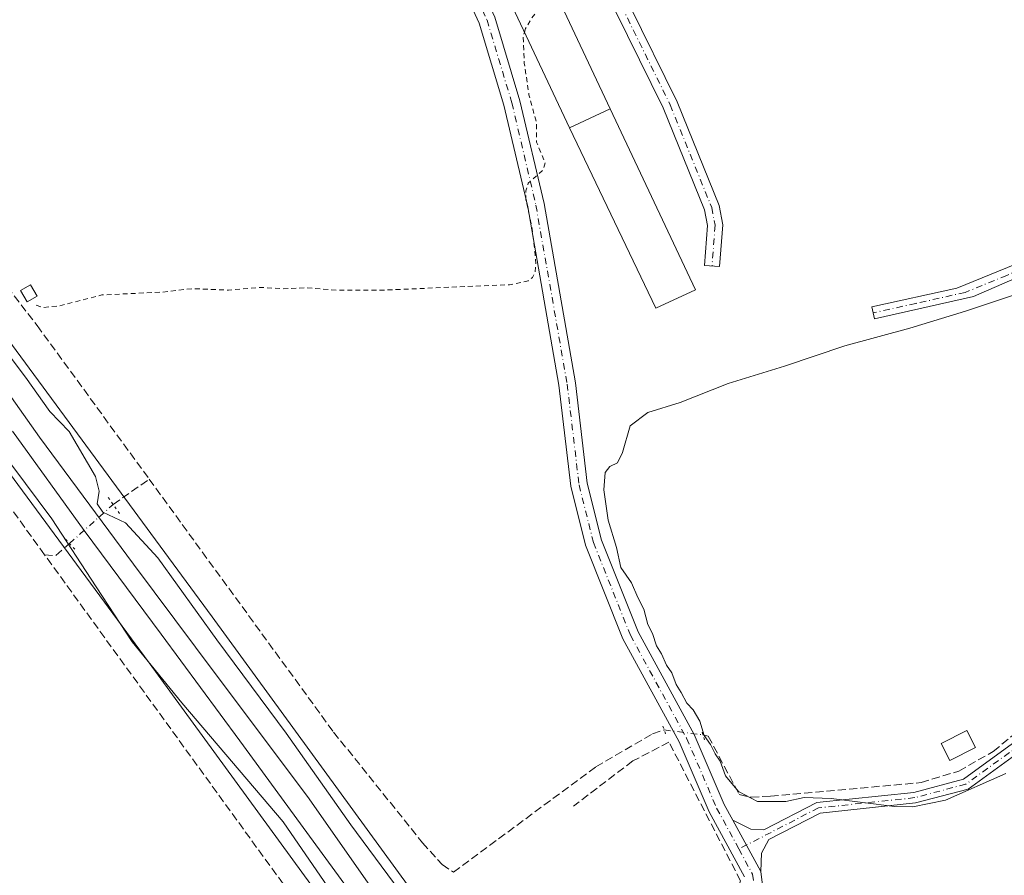
# Model space of a CAD drawing. Units: metres. Extents: x 615524 to 619022, y 4653040 to 4655411.
# Drawn here: x 617665 to 617866, y 4655034 to 4655209 of the extents above; entities that cross this region are included whole.
import ezdxf

# ---------------------------------------------------------------- set-up
doc = ezdxf.new("R2010")
doc.units = ezdxf.units.M
doc.header["$MEASUREMENT"] = 0
for name, pattern in [('DGN Style 2', [1.6480167562047852, 0.988810053722871, -0.6592067024819142]), ('DGN Style 3', [2.307223458686699, 1.648016756204785, -0.6592067024819142]), ('DGN Style 4', [2.6384748266838614, 1.318413404963828, -0.6592067024819142, 0.001648016756204785, -0.6592067024819142]), ('DGN Style 5', [1.1536117293433497, 0.4944050268614355, -0.6592067024819142])]:
    doc.linetypes.add(name, pattern=pattern)
for name, color, linetype, lineweight in [('Camino Cxs', 7, 'Continuous', 0), ('Camino eje', 30, 'DGN Style 4', 13), ('Corriente artificial lineal', 4, 'DGN Style 3', 13), ('Corriente artificial lineal oculto', 135, 'DGN Style 4', 13), ('Cultivos herbáceos CxS', 92, 'Continuous', 0), ('Curva de nivel auxiliar', 30, 'DGN Style 2', 0), ('Curva de nivel normal', 30, 'Continuous', 0), ('Edificación Cxs', 1, 'Continuous', 13), ('Edificación industrial Cxs', 135, 'Continuous', 13), ('Edificación ligera', 1, 'Continuous', 0), ('Edificación ligera Cxs', 1, 'Continuous', 0), ('Ferrocarril eje', 151, 'Continuous', 13), ('Huerta CxS', 92, 'Continuous', 0), ('Muro lineal', 1, 'DGN Style 3', 13), ('Núcleo urbano CxS', 7, 'Continuous', 0), ('Pista no pavimentada Cxs', 111, 'Continuous', 0), ('Pista no pavimentada eje', 91, 'DGN Style 4', 0), ('Puente lineal', 2, 'DGN Style 5', 0)]:
    doc.layers.add(name, color=color, linetype=linetype, lineweight=lineweight)

# ---------------------------------------------------------------- blocks, each defined once
blk = doc.blocks.new('*U16')
at = {"layer": 'Huerta CxS', "color": 92, "linetype": 'Continuous', "lineweight": 0}
blk.add_polyline3d([(618298.6485000001, 4654271.1249, 262.6233999999968), (618192.0872999998, 4654416.218499999, 264.5408000000025), (618112.2005000003, 4654525.799900001, 264.3790000000009), (618030.3076999999, 4654638.3893, 264.1122999999934), (617960.4106999999, 4654734.683300001, 263.2975000000006), (617859.3081, 4654872.5847, 264.1371999999974), (617784.6259000005, 4654975.959100001, 264.3307000000059), (617704.0081000002, 4655086.581900001, 263.7651000000042), (617631.7950999998, 4655184.598300001, 264.9232000000048)], dxfattribs=at)
blk = doc.blocks.new('*U17')
at = {"layer": 'Cultivos herbáceos CxS', "color": 92, "linetype": 'Continuous', "lineweight": 0}
blk.add_polyline3d([(617618.8888999998, 4655175.1415, 264.7741999999998), (617691.0904999999, 4655077.140500001, 264.8133999999991), (617771.6665000003, 4654966.575099999, 264.4716999999946), (617846.3865, 4654863.149300001, 264.4481999999989), (617947.4748999998, 4654725.267300001, 263.4853000000003), (618017.3613, 4654628.987299999, 264.0436000000045), (618099.2641000003, 4654516.3849, 264.5948999999964), (618179.1675000006, 4654406.780300001, 265.0779000000039), (618286.4819, 4654260.6623, 262.3028999999952)], dxfattribs=at)
blk = doc.blocks.new('*U30')
at = {"layer": 'Pista no pavimentada Cxs', "color": 111, "linetype": 'Continuous', "lineweight": 0}
for points in [[(617813.0900999998, 4655033.280099999, 262.9189000000042), (617805.8400999998, 4655046.640100001, 262.1589999999997), (617799.6700999998, 4655060.960100001, 261.7692999999999), (617788.1501000002, 4655082.0801, 261.526199999993), (617780.5000999998, 4655101.2601, 261.5102000000043), (617777.4901000002, 4655113.340100001, 261.5454000000027), (617775.0500999996, 4655134.040100001, 262.4238999999943), (617768.6601, 4655170.610099999, 264.5535999999993), (617763.7600999996, 4655191.460100001, 268.3588000000018), (617758.7200999996, 4655208.270099999, 263.5817999999999), (617741.8000999996, 4655245.020099999, 266.1296000000002)], [(617761.9301000005, 4655209.4901, 264.156799999997), (617767.0701000001, 4655192.350099999, 272.7655999999988), (617772.0100999996, 4655171.290100001, 266.3466999999946), (617778.4501, 4655134.540100001, 263.6532000000007), (617780.8701, 4655113.960100001, 261.1223000000027), (617783.7701000003, 4655102.3201, 260.9861999999994), (617791.2600999996, 4655083.540100001, 260.9698000000063), (617802.7500999998, 4655062.470100001, 260.9671999999992), (617808.9200999998, 4655048.140100001, 261.3512999999948), (617810.6903999997, 4655044.8803, 261.5835999999982), (617816.4101, 4655034.350099999, 263.1756000000024), (617817.1001000004, 4655028.790100001, 263.5405000000028)]]:
    blk.add_polyline3d(points, dxfattribs=at)

msp = doc.modelspace()

# ---------------------------------------------------------------- linework, layer by layer
at = {"layer": 'Camino Cxs', "color": 7, "linetype": 'Continuous', "lineweight": 0, "extrusion": (-0.06285919895597059, 0.1157252392588898, 0.9912902653133876), "elevation": 500130.4026932818, "flags": 128}
msp.add_lwpolyline([(-2764784.503711394, -3762562.719052051), (-2764784.503711395, -3762574.807577111)], dxfattribs=at)
at = {"layer": 'Camino Cxs', "color": 7, "linetype": 'Continuous', "lineweight": 0}
msp.add_polyline3d([(617740.9200999998, 4655294.9301, 263.0138000000007), (617744.5701000001, 4655295.130100001, 264.192200000005), (617754.0800999999, 4655281.770099999, 264.2081999999937), (617760.2001, 4655271.440099999, 263.4290000000037), (617799.2600999996, 4655192.1601, 262.4625999999989), (617807.8601000002, 4655170.920100001, 262.9137000000046), (617808.6300999997, 4655166.950099999, 263.0966000000044), (617807.9600999998, 4655158.360099999, 262.4747999999963), (617804.8800999997, 4655158.600099999, 262.5051999999997), (617805.5100999996, 4655166.770099999, 262.3727999999974), (617804.8800999997, 4655170.030099999, 262.4734000000026), (617796.4401000004, 4655190.9001, 262.3233000000037), (617757.4700999996, 4655269.960100001, 262.5555000000023), (617751.4901000002, 4655280.0801, 263.6624000000011)], close=True, dxfattribs=at)
for points in [[(617744.5701000001, 4655295.130100001, 264.192200000005), (617754.0800999999, 4655281.770099999, 264.2081999999937), (617760.2001, 4655271.440099999, 263.4290000000037), (617799.2600999996, 4655192.1601, 262.4625999999989), (617807.8601000002, 4655170.920100001, 262.9137000000046), (617808.6300999997, 4655166.950099999, 263.0966000000044), (617807.9600999998, 4655158.360099999, 262.4747999999963), (617804.8800999997, 4655158.600099999, 262.5051999999997), (617805.5100999996, 4655166.770099999, 262.3727999999974), (617804.8800999997, 4655170.030099999, 262.4734000000026), (617796.4401000004, 4655190.9001, 262.3233000000037), (617757.4700999996, 4655269.960100001, 262.5555000000023), (617751.4901000002, 4655280.0801, 263.6624000000011), (617740.9200999998, 4655294.9301, 263.0138000000007)], [(617875.8400999998, 4655159.1501, 261.9519), (617860.0000999998, 4655152.2301, 261.9168000000063), (617839.7401000002, 4655147.6801, 262.1040999999968), (617839.2100999998, 4655150.130100001, 262.155899999998), (617856.6300999997, 4655153.940099999, 261.9747999999963), (617873.6501000002, 4655160.9001, 261.9713000000047)], [(617875.8400999998, 4655159.1501, 261.9519), (617860.0000999998, 4655152.2301, 261.9168000000063), (617839.7401000002, 4655147.6801, 262.1040999999968), (617839.2100999998, 4655150.130100001, 262.155899999998), (617856.6300999997, 4655153.940099999, 261.9747999999963), (617873.6501000002, 4655160.9001, 261.9713000000047)], [(617874.7302000001, 4655062.7401, 259.5409000000073), (617858.9001000002, 4655051.270099999, 260.3053999999975), (617848.1601, 4655048.4301, 261.051999999996), (617828.5701000001, 4655046.350099999, 261.5037000000011), (617818.0900999998, 4655040.940099999, 262.1646000000038), (617816.5601000005, 4655038.130100001, 262.3660999999993), (617816.4101, 4655034.350099999, 263.1756000000024), (617810.6903999997, 4655044.8803, 261.5835999999982), (617814.3501000004, 4655043.0701, 261.6209999999992), (617817.0800999999, 4655042.9001, 261.5283000000054), (617827.9301000005, 4655048.5001, 260.3470999999991), (617847.7600999996, 4655050.600099999, 260.4076000000059), (617857.9402000001, 4655053.290100001, 259.7370999999985), (617873.2801000001, 4655064.4101, 259.2985999999946)], [(617810.6903999997, 4655044.880200001, 261.5835999999982), (617814.3501000004, 4655043.0701, 261.6209999999992), (617817.0800999999, 4655042.9001, 261.5283000000054), (617827.9301000005, 4655048.5001, 260.3470999999991), (617847.7600999996, 4655050.600099999, 260.4076000000059), (617857.9402000001, 4655053.290100001, 259.7370999999985), (617873.2801000001, 4655064.4101, 259.2985999999946)], [(617874.7302000001, 4655062.7401, 259.5409000000073), (617858.9001000002, 4655051.270099999, 260.3053999999975), (617848.1601, 4655048.4301, 261.051999999996), (617828.5701000001, 4655046.350099999, 261.5037000000011), (617818.0900999998, 4655040.940099999, 262.1646000000038), (617816.5601000005, 4655038.130100001, 262.3660999999993), (617816.4101, 4655034.350099999, 263.1756000000024)]]:
    msp.add_polyline3d(points, dxfattribs=at)
at = {"layer": 'Camino eje', "color": 30, "linetype": 'DGN Style 4', "lineweight": 13}
for points in [[(617741.4291000003, 4655296.878699999, 262.4961000000039), (617752.7851, 4655280.925100001, 264.162599999996), (617758.8350999998, 4655270.700099999, 262.9559000000008), (617797.8501000004, 4655191.530099999, 262.3347000000067), (617806.3701, 4655170.475099999, 262.6107999999949), (617807.0701000001, 4655166.860099999, 262.3987000000052), (617806.4200999998, 4655158.4801, 262.4164000000019)], [(617854.6753000002, 4655293.183300001, 263.4358999999968), (617859.0950999996, 4655285.540100001, 262.7743000000046), (617869.1001000004, 4655260.030099999, 261.585500000001), (617878.6451000003, 4655232.215100001, 261.6686000000045), (617886.3651000002, 4655214.095100001, 261.5102000000043), (617893.3901000004, 4655197.815099999, 261.5669999999955), (617897.2050999999, 4655184.9301, 261.613400000002), (617897.9101, 4655176.300100001, 262.0084000000061), (617897.3350999998, 4655174.4001, 262.0908999999957), (617896.6801000005, 4655172.6601, 262.1152000000002), (617894.8651000002, 4655170.920100001, 261.9685999999929), (617893.3051000005, 4655169.655099999, 261.9078000000009), (617884.0251000002, 4655164.8101, 261.9648000000016), (617874.7451, 4655160.0251, 261.9689000000071), (617866.8251, 4655156.565099999, 261.9955999999947), (617858.3151000004, 4655153.085100001, 261.9655000000057), (617848.1851000005, 4655150.8101, 261.8649000000005), (617839.4751000004, 4655148.905099999, 262.1330000000016)], [(617879.2001, 4655068.895099999, 258.0978999999934), (617874.0050999997, 4655063.575099999, 259.3696000000054), (617858.4200999998, 4655052.280099999, 259.8761999999988), (617847.9600999998, 4655049.515100001, 260.7378000000026), (617828.2500999998, 4655047.425100001, 260.5380000000005), (617811.9323000005, 4655039.0023, 262.1953999999969)]]:
    msp.add_polyline3d(points, dxfattribs=at)
at = {"layer": 'Corriente artificial lineal', "color": 4, "linetype": 'DGN Style 3', "lineweight": 13, "extrusion": (0.2433324521887165, 0.1714548246666885, 0.9546688225821252), "elevation": 948696.0359354813, "flags": 128}
msp.add_lwpolyline([(3449572.764460508, -3041710.42208803), (3449572.764460508, -3041719.869798033)], dxfattribs=at)
at = {"layer": 'Corriente artificial lineal', "color": 4, "linetype": 'DGN Style 3', "lineweight": 13, "extrusion": (0.01737359178766166, -0.3495378365254305, 0.9367611537342468), "elevation": -1616155.024477891, "flags": 128}
msp.add_lwpolyline([(848002.0159334983, 4326707.856776975), (848004.2232676394, 4326707.525890849), (848007.2251548, 4326710.050111951)], dxfattribs=at)
at = {"layer": 'Corriente artificial lineal', "color": 4, "linetype": 'DGN Style 3', "lineweight": 13}
for points in [[(617620.1001000004, 4655208.5701, 264.3369999999995), (617622.4001000002, 4655205.2401, 264.1818999999959), (617668.1501000002, 4655146.270099999, 262.649900000004), (617691.0831000004, 4655114.805199999, 261.7213999999949)], [(617669.6501000002, 4655099.300100001, 263.859500000006), (617657.9200999998, 4655115.4901, 263.7611000000034), (617655.2001, 4655118.380100001, 263.6699999999983), (617648.5201000003, 4655122.950099999, 263.2639000000054), (617645.0301000001, 4655124.4301, 263.0093999999954), (617642.4700999996, 4655124.610099999, 262.8717000000034)], [(617691.0831000004, 4655114.805199999, 261.7213999999949), (617728.8701, 4655062.960100001, 261.6591999999946), (617747.1001000004, 4655040.290100001, 261.7768000000069), (617751.1201, 4655035.790100001, 261.8974000000017), (617753.4200999998, 4655034.2401, 261.7160000000004), (617782.6201, 4655055.8201, 261.5712000000058), (617794.2600999996, 4655062.600099999, 261.6404000000039), (617796.6201, 4655063.390100001, 261.5583000000042), (617796.6260000002, 4655063.389400001, 261.5580999999947)], [(617782.2701000003, 4654951.9801, 264.8426999999938), (617778.5701000001, 4654957.420100001, 264.6597000000039), (617770.4401000004, 4654967.940099999, 264.2694999999949), (617732.0601000005, 4655013.170100001, 263.2381000000024), (617669.6501000002, 4655099.300100001, 263.859500000006)], [(617804.5554999998, 4655062.381999999, 260.6466999999975), (617804.5701000001, 4655062.380100001, 260.6435000000056), (617805.6700999998, 4655062.120100001, 260.4232000000048), (617812.0201000003, 4655050.130100001, 260.3705000000046), (617814.4301000005, 4655049.600099999, 260.1753999999929), (617818.4200999998, 4655049.8301, 259.8996000000043), (617849.3000999996, 4655052.610099999, 259.7658999999985), (617856.9901000002, 4655054.960100001, 259.6735000000044), (617864.0701000001, 4655058.9801, 259.6487000000052), (617872.4101, 4655065.890100001, 259.6526000000013), (617878.3405999999, 4655069.8224, 257.9375)]]:
    msp.add_polyline3d(points, dxfattribs=at)
at = {"layer": 'Corriente artificial lineal oculto', "color": 135, "linetype": 'DGN Style 4', "lineweight": 13, "extrusion": (0.00581968684661805, 0.005196167530248095, 0.9999695650808603), "elevation": 28047.98081772492, "flags": 128}
msp.add_lwpolyline([(617662.7513221941, 4655018.713035035), (617671.7101157957, 4655026.711743018)], dxfattribs=at)
at = {"layer": 'Corriente artificial lineal oculto', "color": 135, "linetype": 'DGN Style 4', "lineweight": 13, "extrusion": (0.1123840355229182, -0.01427778264417385, 0.9935622645221333), "elevation": 3226.368951758704, "flags": 128}
msp.add_lwpolyline([(4695806.86848464, -25987.36765649263), (4695806.86848464, -25995.41268445819)], dxfattribs=at)
at = {"layer": 'Cultivos herbáceos CxS', "color": 92, "linetype": 'Continuous', "lineweight": 0}
msp.add_polyline3d([(617568.5153999999, 4655242.283100001, 265.1925000000047), (617571.0373000001, 4655240.567100001, 265.3855999999942), (617618.8888999998, 4655175.1415, 264.7741999999998), (617691.0904999999, 4655077.140500001, 264.8133999999991), (617771.6665000003, 4654966.575099999, 264.4716999999946), (617846.3865, 4654863.149300001, 264.4481999999989), (617947.4748999998, 4654725.267300001, 263.4853000000003), (618017.3613, 4654628.987299999, 264.0436000000045), (618099.2641000003, 4654516.3849, 264.5948999999964), (618179.1675000006, 4654406.780300001, 265.0779000000039), (618286.4819, 4654260.6623, 262.3028999999952)], dxfattribs=at)
at = {"layer": 'Curva de nivel auxiliar', "color": 30, "linetype": 'DGN Style 2', "lineweight": 0, "elevation": 262.5, "flags": 128}
for points in [[(617767.9937000005, 4655206.427999999), (617768.2199999997, 4655207.1601), (617769.4800000006, 4655209.3201), (617771.0499999998, 4655211.3201), (617773.4800000006, 4655213.5601), (617773.6200000001, 4655214.090100001), (617773.04, 4655214.350099999), (617770, 4655214.0101), (617769.2199999997, 4655214.380100001), (617768.4800000006, 4655215.600099999), (617767.5499999998, 4655219.050100001), (617766.9500000002, 4655220.0701), (617765.6100000005, 4655221.290100001), (617760.8399999999, 4655224.370100001), (617760.7000000002, 4655225.140100001), (617761.1299999999, 4655225.800100001), (617764.6299999999, 4655227.530099999), (617765.7599999999, 4655228.940099999), (617765.9600000001, 4655231.380100001), (617765.733, 4655232.926700001)], [(617667.9199999999, 4655150.4301), (617669.3399999999, 4655150.0001), (617672.4299999997, 4655150.270099999), (617681.3700000001, 4655152.5601), (617693.7100000001, 4655153.130100001), (617700.04, 4655153.860099999), (617707.3300000001, 4655153.530099999), (617714.1399999997, 4655154.110099999), (617718.3899999997, 4655153.8201), (617723.3399999999, 4655154.030099999), (617729.3899999997, 4655153.530099999), (617739.54, 4655153.5701), (617764.9400000004, 4655154.6601), (617768.75, 4655155.450099999), (617769.6299999999, 4655156.100099999), (617770.1299999999, 4655157.030099999), (617770.3300000001, 4655158.8201), (617770.0800000001, 4655162.1601), (617769.4400000004, 4655166.9101), (617768.2699999996, 4655172.0701), (617768.25, 4655173.9001), (617768.7800000003, 4655175.4801), (617771.79, 4655178.1601), (617772.2400000002, 4655179.640100001), (617770.4800000006, 4655183.870100001), (617770.4500000002, 4655187.9001), (617768.9000000004, 4655193.600099999), (617767.9600000001, 4655200.040100001), (617767.7100000001, 4655205.5101), (617767.9937000005, 4655206.427999999)]]:
    msp.add_lwpolyline(points, dxfattribs=at)
at = {"layer": 'Curva de nivel normal', "color": 30, "linetype": 'Continuous', "lineweight": 0, "flags": 128}
for points, elevation in [([(617866.6200000001, 4655054.4801), (617854.29, 4655048.9901), (617847.5700000003, 4655047.640100001), (617843.8399999999, 4655047.690099999), (617830.8399999999, 4655049.360099999), (617825.3399999999, 4655049.550100001), (617821.5800000001, 4655048.700099999), (617815.7400000002, 4655048.7501), (617811.8399999999, 4655050.7501), (617809.1799999997, 4655054.0101), (617808.1100000005, 4655057.020099999), (617807.0599999996, 4655058.4801), (617806.1100000005, 4655060.380100001), (617804.8399999999, 4655062.2601), (617803.9199999999, 4655065.170100001), (617802.5800000001, 4655067.5001), (617801.2800000003, 4655068.880100001), (617800.1200000001, 4655071.040100001), (617799.0999999996, 4655072.6801), (617798.2000000002, 4655075.120100001), (617797.1200000001, 4655076.700099999), (617796.0999999996, 4655079.020099999), (617795.0199999996, 4655080.610099999), (617794.2199999997, 4655083.140100001), (617793.2800000003, 4655084.9801), (617792.4600000001, 4655088.1501), (617791.2100000001, 4655090.5701), (617789.9400000004, 4655093.520099999), (617787.7400000002, 4655096.6601), (617786.8700000001, 4655100.790100001), (617785.1200000001, 4655106.380100001), (617784.2400000002, 4655112.620100001), (617784.5300000003, 4655116.1501), (617785.4900000002, 4655117.4101), (617787.0800000001, 4655118.120100001), (617788.1100000005, 4655120.280099999), (617789.6600000003, 4655125.720100001), (617793.29, 4655128.460100001), (617799.9000000004, 4655130.540100001), (617809.7199999997, 4655134.4101), (617821.3099999996, 4655137.9901), (617833.6200000001, 4655142.1601), (617846.9600000001, 4655145.7401), (617858.4000000004, 4655149.2601), (617868.3899999997, 4655152.600099999)], 260), ([(617658.4199999999, 4655145.340100001), (617665.7599999999, 4655135.6801), (617670.75, 4655128.6601), (617674.6699999999, 4655124.5801), (617680.0599999996, 4655115.360099999), (617680.8499999996, 4655112.370100001), (617680.4600000001, 4655109.7601), (617681.5999999996, 4655108.020099999), (617686.2300000006, 4655105.840100001), (617692.8899999997, 4655098.6501), (617704.9500000002, 4655081.870100001), (617719.1299999999, 4655062.710100001), (617732.4100000003, 4655043.960100001), (617743.7100000001, 4655028.720100001)], 265), ([(617740.4699999997, 4655012.640100001), (617718.54, 4655044.5801), (617697.75, 4655068.950099999), (617687.6299999999, 4655081.440099999), (617680.2300000006, 4655092.700099999), (617671.1200000001, 4655106.670100001), (617662.9699999997, 4655117.640100001)], 265)]:
    msp.add_lwpolyline(points, dxfattribs=dict(at, elevation=elevation))
at = {"layer": 'Edificación Cxs', "color": 1, "linetype": 'Continuous', "lineweight": 13, "extrusion": (0.2858783261452814, 0.1338445944722489, 0.9488725979660977), "elevation": 799933.5053027759, "flags": 128}
msp.add_lwpolyline([(3954044.339570168, -2403757.989082994), (3954044.339570168, -2403767.682445468)], dxfattribs=at)
at = {"layer": 'Edificación Cxs', "color": 1, "linetype": 'Continuous', "lineweight": 13}
msp.add_polyline3d([(617785.5500999996, 4655190.6801, 263.3625999999931), (617803.0701000001, 4655153.610099999, 265.0437999999995), (617794.8800999997, 4655149.8301, 267.1711000000068), (617777.2200999996, 4655186.780099999, 266.4223999999958)], dxfattribs=at)
msp.add_3dface([(617803.0701000001, 4655153.610099999, 267.1711000000068), (617794.8800999997, 4655149.8301, 267.1711000000068), (617777.2200999996, 4655186.780099999, 267.1711000000068), (617785.5500999996, 4655190.6801, 267.1711000000068)], dxfattribs=at)
at = {"layer": 'Edificación industrial Cxs', "color": 135, "linetype": 'Continuous', "lineweight": 13, "extrusion": (0.001860358075110874, -0.003962729945601691, 0.9999904178736967), "elevation": -17034.60109727653, "flags": 128}
msp.add_lwpolyline([(617765.0807430824, 4655200.007554612), (617783.9910727587, 4655159.727238344)], dxfattribs=at)
at = {"layer": 'Edificación industrial Cxs', "color": 135, "linetype": 'Continuous', "lineweight": 13, "extrusion": (0.03786733980096761, -0.08064081300433429, 0.9960236562724795), "elevation": -351739.1037065084, "flags": 128}
msp.add_lwpolyline([(2537880.360014528, 3935461.294873761), (2537880.360014527, 3935505.961369354)], dxfattribs=at)
at = {"layer": 'Edificación industrial Cxs', "color": 135, "linetype": 'Continuous', "lineweight": 13, "extrusion": (0.2858783261452814, 0.1338445944722489, 0.9488725979660977), "elevation": 799933.5053027759, "flags": 128}
msp.add_lwpolyline([(3954044.339570168, -2403757.989082994), (3954044.339570168, -2403767.682445468)], dxfattribs=at)
at = {"layer": 'Edificación industrial Cxs', "color": 135, "linetype": 'Continuous', "lineweight": 13}
msp.add_3dface([(617785.5500999996, 4655190.6801, 270.4017000000022), (617777.2200999996, 4655186.780099999, 270.4017000000022), (617758.3101000005, 4655227.050100001, 270.4017000000022), (617766.6401000004, 4655230.960100001, 270.4017000000022)], dxfattribs=at)
at = {"layer": 'Edificación ligera', "color": 1, "linetype": 'Continuous', "lineweight": 0}
msp.add_polyline3d([(617860.4241000004, 4655059.8281, 259.6760000000068), (617855.1853, 4655057.1294, 259.7125999999989), (617853.3982999995, 4655060.5985, 259.7526999999973), (617858.6370000001, 4655063.2972, 259.7488000000012), (617860.4241000004, 4655059.8281, 259.6760000000068)], dxfattribs=at)
at = {"layer": 'Edificación ligera Cxs', "color": 1, "linetype": 'Continuous', "lineweight": 0}
msp.add_polyline3d([(617668.1101000002, 4655152.340100001, 263.7302999999956), (617666.0701000001, 4655151.170100001, 263.9530999999988), (617664.7301000003, 4655153.460100001, 264.0470999999961), (617666.7600999996, 4655154.640100001, 263.7421999999933), (617668.1101000002, 4655152.340100001, 263.7302999999956)], dxfattribs=at)
for points in [[(617668.1101000002, 4655152.340100001, 264.0470999999961), (617666.0701000001, 4655151.170100001, 264.0470999999961), (617664.7301000003, 4655153.460100001, 264.0470999999961), (617666.7600999996, 4655154.640100001, 264.0470999999961)], [(617860.4241000004, 4655059.8281, 259.7526999999973), (617855.1853, 4655057.1294, 259.7526999999973), (617853.3982999995, 4655060.5985, 259.7526999999973), (617858.6370000001, 4655063.2972, 259.7526999999973)]]:
    msp.add_3dface(points, dxfattribs=at)
at = {"layer": 'Ferrocarril eje', "color": 151, "linetype": 'Continuous', "lineweight": 13}
for points in [[(617649.6699999999, 4655150.09, 266.1647999999986), (617668.5999999996, 4655123.41, 266.209799999997), (617687.8499999996, 4655097.390000001, 266.130799999999), (617704.79, 4655074.689999999, 266.2354999999953), (617723.54, 4655049.779999999, 265.8032999999996), (617739.6799999997, 4655026.75, 265.8252000000066)], [(617663.0899999999, 4655124.630000001, 266.0984000000026), (617677.7400000002, 4655104.310000001, 265.9835000000021), (617693.5300000003, 4655083.039999999, 266.0197000000044), (617709.6600000003, 4655061.140000001, 265.8723999999929), (617741.5800000001, 4655017.49, 265.8910000000033)]]:
    msp.add_polyline3d(points, dxfattribs=at)
at = {"layer": 'Huerta CxS', "color": 92, "linetype": 'Continuous', "lineweight": 0}
msp.add_polyline3d([(617552.1173, 4655292.757300001, 265.0681000000041), (617571.8387000002, 4655266.573100001, 265.0675000000047), (617571.9030999999, 4655266.486500001, 265.0669000000053), (617631.7950999998, 4655184.598300001, 264.9232000000048), (617704.0081000002, 4655086.581900001, 263.7651000000042), (617784.6259000005, 4654975.959100001, 264.3307000000059), (617859.3081, 4654872.5847, 264.1371999999974), (617960.4106999999, 4654734.683300001, 263.2975000000006), (618030.3076999999, 4654638.3893, 264.1122999999934), (618112.2005000003, 4654525.799900001, 264.3790000000009), (618192.0872999998, 4654416.218499999, 264.5408000000025), (618298.6485000001, 4654271.1249, 262.6233999999968)], dxfattribs=at)
at = {"layer": 'Muro lineal', "color": 1, "linetype": 'DGN Style 3', "lineweight": 13}
msp.add_polyline3d([(617782.0301000001, 4654997.780099999, 267.0810999999958), (617806.6601, 4655019.370100001, 263.3552000000054), (617811.2801000001, 4655029.5001, 263.3187999999937), (617812.2801000001, 4655032.440099999, 262.9458000000013), (617797.6101000002, 4655060.9001, 262.1429000000062), (617790.2100999998, 4655057.050100001, 262.082699999999), (617778.0500999996, 4655047.800100001, 262.2823000000063)], dxfattribs=at)
at = {"layer": 'Núcleo urbano CxS', "color": 7, "linetype": 'Continuous', "lineweight": 0}
for points in [[(617552.1173, 4655292.757300001, 265.0681000000041), (617571.8387000002, 4655266.573100001, 265.0675000000047), (617571.9030999999, 4655266.486500001, 265.0669000000053), (617631.7950999998, 4655184.598300001, 264.9232000000048), (617704.0081000002, 4655086.581900001, 263.7651000000042), (617784.6259000005, 4654975.959100001, 264.3307000000059), (617859.3081, 4654872.5847, 264.1371999999974), (617960.4106999999, 4654734.683300001, 263.2975000000006), (618030.3076999999, 4654638.3893, 264.1122999999934), (618112.2005000003, 4654525.799900001, 264.3790000000009), (618192.0872999998, 4654416.218499999, 264.5408000000025), (618298.6485000001, 4654271.1249, 262.6233999999968)], [(617568.5153999999, 4655242.283100001, 265.1925000000047), (617571.0373000001, 4655240.567100001, 265.3855999999942), (617618.8888999998, 4655175.1415, 264.7741999999998), (617691.0904999999, 4655077.140500001, 264.8133999999991), (617771.6665000003, 4654966.575099999, 264.4716999999946), (617846.3865, 4654863.149300001, 264.4481999999989), (617947.4748999998, 4654725.267300001, 263.4853000000003), (618017.3613, 4654628.987299999, 264.0436000000045), (618099.2641000003, 4654516.3849, 264.5948999999964), (618179.1675000006, 4654406.780300001, 265.0779000000039), (618286.4819, 4654260.6623, 262.3028999999952)], [(617631.7950999998, 4655184.598300001, 264.9232000000048), (617704.0081000002, 4655086.581900001, 263.7651000000042), (617784.6259000005, 4654975.959100001, 264.3307000000059), (617859.3081, 4654872.5847, 264.1371999999974), (617960.4106999999, 4654734.683300001, 263.2975000000006), (618030.3076999999, 4654638.3893, 264.1122999999934), (618112.2005000003, 4654525.799900001, 264.3790000000009), (618192.0872999998, 4654416.218499999, 264.5408000000025), (618298.6485000001, 4654271.1249, 262.6233999999968)], [(618286.4819, 4654260.6623, 262.3028999999952), (618179.1675000006, 4654406.780300001, 265.0779000000039), (618099.2641000003, 4654516.3849, 264.5948999999964), (618017.3613, 4654628.987299999, 264.0436000000045), (617947.4748999998, 4654725.267300001, 263.4853000000003), (617846.3865, 4654863.149300001, 264.4481999999989), (617771.6665000003, 4654966.575099999, 264.4716999999946), (617691.0904999999, 4655077.140500001, 264.8133999999991), (617618.8888999998, 4655175.1415, 264.7741999999998)]]:
    msp.add_polyline3d(points, dxfattribs=at)
at = {"layer": 'Pista no pavimentada Cxs', "color": 111, "linetype": 'Continuous', "lineweight": 0, "extrusion": (-0.06285919895597059, 0.1157252392588898, 0.9912902653133876), "elevation": 500130.4026932818, "flags": 128}
msp.add_lwpolyline([(-2764784.503711394, -3762562.719052051), (-2764784.503711395, -3762574.807577111)], dxfattribs=at)
at = {"layer": 'Pista no pavimentada Cxs', "color": 111, "linetype": 'Continuous', "lineweight": 0}
for points in [[(617813.0900999998, 4655033.280099999, 262.9189000000042), (617805.8400999998, 4655046.640100001, 262.1589999999997), (617799.6700999998, 4655060.960100001, 261.7692999999999), (617788.1501000002, 4655082.0801, 261.526199999993), (617780.5000999998, 4655101.2601, 261.5102000000043), (617777.4901000002, 4655113.340100001, 261.5454000000027), (617775.0500999996, 4655134.040100001, 262.4238999999943), (617768.6601, 4655170.610099999, 264.5535999999993), (617763.7600999996, 4655191.460100001, 268.3588000000018), (617758.7200999996, 4655208.270099999, 263.5817999999999), (617741.8000999996, 4655245.020099999, 266.1296000000002), (617727.7301000003, 4655278.040100001, 269.1481000000058), (617711.2801000001, 4655305.4001, 263.0195999999996), (617687.2001, 4655351.030099999, 263.4345999999932), (617662.4489000002, 4655389.6163, 263.6499999999942)], [(617723.1601, 4655292.440099999, 267.5731999999989), (617730.8000999996, 4655279.590100001, 271.3882000000012), (617744.9401000004, 4655246.4101, 268.8885000000009), (617761.9301000005, 4655209.4901, 264.156799999997), (617767.0701000001, 4655192.350099999, 272.7655999999988), (617772.0100999996, 4655171.290100001, 266.3466999999946), (617778.4501, 4655134.540100001, 263.6532000000007), (617780.8701, 4655113.960100001, 261.1223000000027), (617783.7701000003, 4655102.3201, 260.9861999999994), (617791.2600999996, 4655083.540100001, 260.9698000000063), (617802.7500999998, 4655062.470100001, 260.9671999999992), (617808.9200999998, 4655048.140100001, 261.3512999999948), (617810.6903999997, 4655044.880200001, 261.5835999999982)], [(617816.4101, 4655034.350099999, 263.1756000000024), (617817.1001000004, 4655028.790100001, 263.5405000000028), (617815.9401000004, 4655022.780099999, 263.2522999999928), (617804.8501000004, 4655002.050100001, 263.2283000000025), (617802.0100999996, 4654993.040100001, 263.2912999999971), (617801.5800999999, 4654983.6801, 263.317200000005), (617805.0500999996, 4654972.200099999, 263.383600000001), (617816.2901, 4654954.300100001, 263.6416000000027), (617831.7001, 4654933.7301, 263.7445000000007), (617846.4801000003, 4654906.520099999, 263.8923000000068), (617853.1300999997, 4654896.550100001, 263.9023000000016), (617893.6501000002, 4654847.030099999, 262.9942000000011), (617909.4501, 4654825.4101, 261.6178999999975), (617928.5434999998, 4654804.479499999, 261.1411999999983)]]:
    msp.add_polyline3d(points, dxfattribs=at)
at = {"layer": 'Pista no pavimentada eje', "color": 91, "linetype": 'DGN Style 4', "lineweight": 0}
for points in [[(617718.8945000004, 4655296.1369, 263.4312999999966), (617725.4451000001, 4655285.2401, 271.5668000000005), (617729.2651000004, 4655278.815099999, 270.5593999999983), (617743.3701, 4655245.715100001, 267.5500000000029), (617760.3251, 4655208.880100001, 263.9103999999934), (617765.4151, 4655191.905099999, 270.5764000000054), (617770.3350999998, 4655170.950099999, 265.3864000000031), (617776.7500999998, 4655134.290100001, 262.9670999999944), (617779.1801000005, 4655113.6501, 261.3301000000066), (617782.1350999996, 4655101.790100001, 261.368100000007), (617789.7050999999, 4655082.8101, 261.2746999999945), (617801.2100999998, 4655061.715100001, 261.3745999999956), (617807.3800999997, 4655047.390100001, 261.8068999999959), (617811.9323000005, 4655039.0023, 262.1953999999969)], [(617811.9323000005, 4655039.0023, 262.1953999999969), (617814.7500999998, 4655033.815099999, 263.0696000000025), (617815.3651000002, 4655028.845100001, 263.4027999999962), (617814.3101000005, 4655023.3551, 263.1923999999999), (617803.2600999996, 4655002.715100001, 263.1723999999958), (617800.3101000005, 4654993.345100001, 263.2465999999986), (617799.8551000003, 4654983.465100001, 263.2997999999934), (617803.4751000004, 4654971.4801, 263.4717999999993), (617814.8750999998, 4654953.3301, 263.7917000000016), (617830.2550999997, 4654932.800100001, 263.9665999999997), (617845.0100999996, 4654905.6351, 264.0717000000004), (617851.7500999998, 4654895.530099999, 264.1116000000038), (617892.2901, 4654845.9801, 262.9279999999999), (617908.1201, 4654824.325099999, 261.7789000000048), (617931.6250999998, 4654798.5551, 261.1989000000031), (617944.3501000004, 4654782.110099999, 261.2776000000013), (617966.7950999998, 4654746.1801, 261.8672999999981), (617987.3951000003, 4654703.380100001, 263.0412000000069), (617996.3300999999, 4654689.090100001, 263.4431999999942), (618013.6076999997, 4654665.5219, 263.7436000000016)]]:
    msp.add_polyline3d(points, dxfattribs=at)
at = {"layer": 'Puente lineal', "color": 2, "linetype": 'DGN Style 5', "lineweight": 0, "extrusion": (0.8139634148859566, 0.5806911941979512, 0.01616465923394009), "elevation": 3205957.392548699, "flags": 128}
msp.add_lwpolyline([(3430855.407929552, -51564.37029642961), (3430853.687464787, -51564.43190447911), (3430851.220687614, -51564.23257843585)], dxfattribs=at)
at = {"layer": 'Puente lineal', "color": 2, "linetype": 'DGN Style 5', "lineweight": 0, "extrusion": (-0.1287396728454303, 0.1328735155689145, 0.9827363458710628), "elevation": 539280.7937144907, "flags": 128}
msp.add_lwpolyline([(-3682845.020190527, -2863097.799986773), (-3682845.020190527, -2863094.612077734)], dxfattribs=at)
at = {"layer": 'Puente lineal', "color": 2, "linetype": 'DGN Style 5', "lineweight": 0, "extrusion": (-0.02951660908048929, 0.08032388711818574, 0.9963316932360502), "elevation": 355938.3787961634, "flags": 128}
msp.add_lwpolyline([(-2185504.37398407, -4141035.26294442), (-2185504.37398407, -4141033.487902558)], dxfattribs=at)
at = {"layer": 'Puente lineal', "color": 2, "linetype": 'DGN Style 5', "lineweight": 0, "extrusion": (-0.015437434496931, 0.05210134145043323, 0.9985224763795847), "elevation": 233257.8658545112, "flags": 128}
msp.add_lwpolyline([(-1914798.737989964, -4281405.127946945), (-1914798.737989964, -4281402.87179297)], dxfattribs=at)

# ---------------------------------------------------------------- block references
at = {"layer": 'Cultivos herbáceos CxS', "color": 92, "linetype": 'Continuous', "lineweight": 0}
msp.add_blockref('*U17', (0, 0), dxfattribs=at)
at = {"layer": 'Huerta CxS', "color": 92, "linetype": 'Continuous', "lineweight": 0}
msp.add_blockref('*U16', (0, 0), dxfattribs=at)
at = {"layer": 'Pista no pavimentada Cxs', "color": 111, "linetype": 'Continuous', "lineweight": 0}
msp.add_blockref('*U30', (0, 0), dxfattribs=at)

doc.saveas('drawing.dxf')
